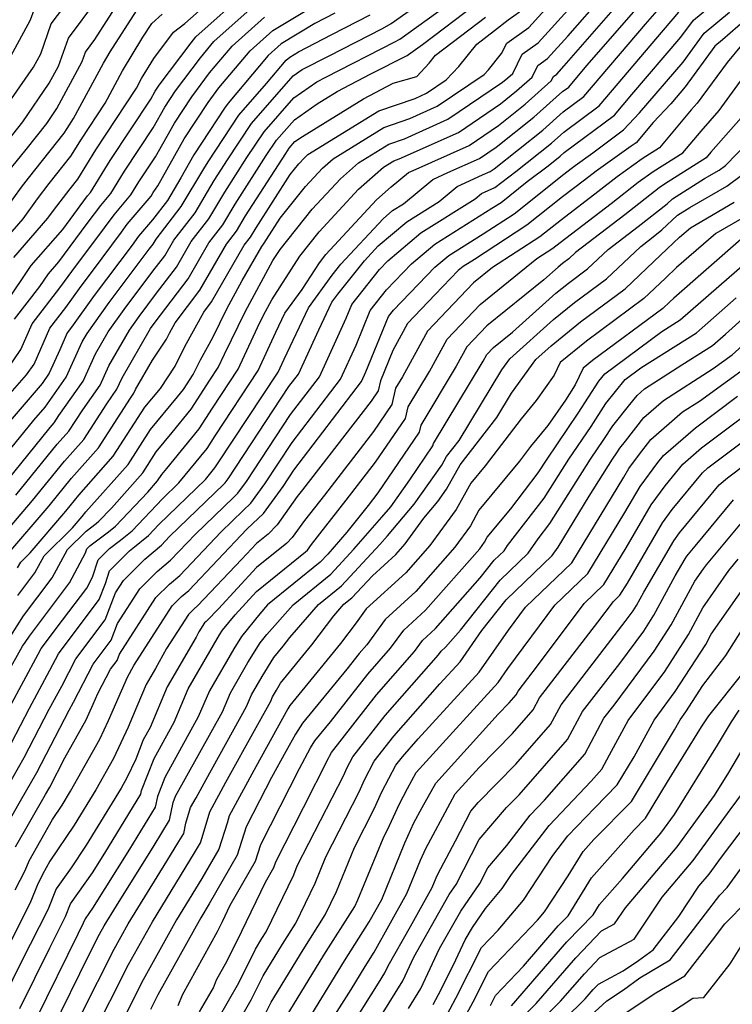
# Model space of a CAD drawing. Extents: x 1802554 to 1810756, y 2830221 to 2835222.
# Drawn here: x 1802944 to 1803056, y 2831900 to 2832054 of the extents above; entities that cross this region are included whole.
import ezdxf

# ---------------------------------------------------------------- set-up
doc = ezdxf.new("R2010")
doc.units = 0

msp = doc.modelspace()

# ---------------------------------------------------------------- linework, layer by layer
at = {"layer": 'Unknown_Line_Type', "color": 0}
for points in [[(1802943.07, 2832016.96, 2296), (1802948.41, 2832023.08, 2296), (1802949.3, 2832024.31, 2296), (1802951.87, 2832027.71, 2296), (1802953.08, 2832029.22, 2296), (1802955.91, 2832033.83, 2296), (1802962.31, 2832043.51, 2296), (1802963.1, 2832044.98, 2296), (1802965.01, 2832048.14, 2296), (1802968.07, 2832052.26, 2296), (1802969.88, 2832053.65, 2296), (1802977.92, 2832060.81, 2296)], [(1802940.79, 2831980.5, 2282), (1802948.76, 2831990.3, 2282), (1802949.37, 2831991, 2282), (1802950.11, 2831992.14, 2282), (1802953.92, 2831997.52, 2282), (1802955.87, 2832001.83, 2282), (1802957.87, 2832005.3, 2282), (1802960.37, 2832008.78, 2282), (1802964.87, 2832014.78, 2282), (1802966.73, 2832017.22, 2282), (1802968.12, 2832019.64, 2282), (1802971.47, 2832023.96, 2282), (1802974.48, 2832029.01, 2282), (1802976.57, 2832032.27, 2282), (1802980.32, 2832037.97, 2282), (1802986.84, 2832045.41, 2282), (1802988.26, 2832046.39, 2282), (1802992.47, 2832048.56, 2282), (1803000.86, 2832052.86, 2282), (1803002.21, 2832053.63, 2282), (1803011.62, 2832060.34, 2282)], [(1802941.4, 2832039.92, 2306), (1802946.12, 2832046.77, 2306), (1802947.27, 2832048.86, 2306), (1802948.94, 2832053.57, 2306), (1802953.56, 2832059.77, 2306)], [(1802943.33, 2831924.51, 2258), (1802948.02, 2831932.74, 2258), (1802948.69, 2831933.9, 2258), (1802951.06, 2831938.48, 2258), (1802954.39, 2831944.44, 2258), (1802954.84, 2831945.39, 2258), (1802955.49, 2831946.88, 2258), (1802956.24, 2831948.56, 2258), (1802958.2, 2831952.37, 2258), (1802959.25, 2831953.76, 2258), (1802959.62, 2831954.73, 2258), (1802965.33, 2831963.63, 2258), (1802967.44, 2831965.73, 2258), (1802969.06, 2831967.08, 2258), (1802975.56, 2831973.93, 2258), (1802979, 2831977.26, 2258), (1802980.19, 2831978.41, 2258), (1802982.39, 2831981.42, 2258), (1802986.7, 2831987.95, 2258), (1802994.26, 2831997.85, 2258), (1802996.71, 2832003.2, 2258), (1802998.92, 2832008.61, 2258), (1803001.47, 2832011.85, 2258), (1803005.39, 2832015.92, 2258), (1803009.07, 2832019.02, 2258), (1803018.02, 2832024.66, 2258), (1803019.45, 2832025.58, 2258), (1803023.53, 2832028.83, 2258), (1803026.84, 2832031.33, 2258), (1803028.71, 2832032.81, 2258), (1803029.35, 2832033.38, 2258), (1803037.21, 2832039.28, 2258), (1803039.93, 2832042.48, 2258), (1803047.65, 2832051.48, 2258), (1803049.59, 2832054.17, 2258), (1803056.27, 2832059.69, 2258)], [(1802941.73, 2832009.66, 2294), (1802945.77, 2832015.66, 2294), (1802950.73, 2832021.35, 2294), (1802951.88, 2832022.9, 2294), (1802954.6, 2832026.58, 2294), (1802955.08, 2832027.15, 2294), (1802958.17, 2832032.15, 2294), (1802964.53, 2832041.78, 2294), (1802965.21, 2832043, 2294), (1802965.83, 2832043.95, 2294), (1802970.85, 2832050.62, 2294), (1802971.61, 2832051.52, 2294), (1802979.71, 2832058.81, 2294)], [(1802941.77, 2831994.76, 2288), (1802945.07, 2831998.52, 2288), (1802946.24, 2832000.22, 2288), (1802948.68, 2832005.84, 2288), (1802951.2, 2832009.09, 2288), (1802953.34, 2832012.07, 2288), (1802956.89, 2832016.82, 2288), (1802959.94, 2832020.92, 2288), (1802960.85, 2832022.15, 2288), (1802964.58, 2832026.55, 2288), (1802964.93, 2832027.11, 2288), (1802965.63, 2832028.18, 2288), (1802969.75, 2832035.53, 2288), (1802973.52, 2832041.25, 2288), (1802975.22, 2832043.52, 2288), (1802980.1, 2832049.33, 2288), (1802983.67, 2832052.54, 2288), (1802992.82, 2832058.05, 2288)], [(1802941.88, 2831951.4, 2268), (1802944.41, 2831955.98, 2268), (1802944.84, 2831956.54, 2268), (1802945.5, 2831957.57, 2268), (1802951.79, 2831965.9, 2268), (1802954.32, 2831970.6, 2268), (1802954.53, 2831971.27, 2268), (1802954.97, 2831971.71, 2268), (1802957.88, 2831973.92, 2268), (1802958.99, 2831974.83, 2268), (1802964.05, 2831980.13, 2268), (1802965.61, 2831981.89, 2268), (1802966.27, 2831982.91, 2268), (1802967.06, 2831983.87, 2268), (1802972.12, 2831990.07, 2268), (1802974.2, 2831993.33, 2268), (1802978.22, 2831999.43, 2268), (1802981.25, 2832005.97, 2268), (1802982.2, 2832007.91, 2268), (1802983.49, 2832010.28, 2268), (1802987.88, 2832017.15, 2268), (1802990.92, 2832020.96, 2268), (1802997.11, 2832027.63, 2268), (1803001.02, 2832031.11, 2268), (1803002.65, 2832032.11, 2268), (1803003.48, 2832032.4, 2268), (1803012.76, 2832036.56, 2268), (1803019.35, 2832041.05, 2268), (1803021.87, 2832043.05, 2268), (1803024.3, 2832045.21, 2268), (1803025.2, 2832047.05, 2268), (1803026.74, 2832048.14, 2268), (1803029.9, 2832051.65, 2268), (1803035.59, 2832058.2, 2268)], [(1802942.08, 2832030.25, 2302), (1802944.97, 2832033.88, 2302), (1802948.23, 2832037.97, 2302), (1802949.81, 2832040.29, 2302), (1802953.76, 2832047.67, 2302), (1802954.28, 2832049.14, 2302), (1802955.77, 2832051.14, 2302), (1802959.9, 2832057.61, 2302)], [(1802942.37, 2831946.39, 2266), (1802946.88, 2831954.73, 2266), (1802947.33, 2831955.6, 2266), (1802950.7, 2831960.07, 2266), (1802954.5, 2831965.1, 2266), (1802955.42, 2831966.82, 2266), (1802956.29, 2831969.54, 2266), (1802958.08, 2831971.32, 2266), (1802959.79, 2831972.63, 2266), (1802961.59, 2831974.09, 2266), (1802966.37, 2831979.1, 2266), (1802968.94, 2831981.59, 2266), (1802973.35, 2831987, 2266), (1802974.6, 2831988.95, 2266), (1802981.35, 2831999.19, 2266), (1802984.15, 2832005.23, 2266), (1802985.55, 2832008.21, 2266), (1802988.28, 2832011.92, 2266), (1802990.96, 2832016.12, 2266), (1802991.99, 2832017.4, 2266), (1802999.94, 2832025.99, 2266), (1803002.2, 2832028, 2266), (1803004.91, 2832030.24, 2266), (1803005.68, 2832030.6, 2266), (1803014.42, 2832034.52, 2266), (1803019.03, 2832037.65, 2266), (1803023.24, 2832041, 2266), (1803027.31, 2832044.62, 2266), (1803027.64, 2832045.3, 2266), (1803028.2, 2832045.7, 2266), (1803029.36, 2832046.99, 2266), (1803038.84, 2832057.9, 2266)], [(1802942.68, 2831940.82, 2264), (1802945.5, 2831946.25, 2264), (1802948.72, 2831952.22, 2264), (1802950.04, 2831954.79, 2264), (1802956.46, 2831963.29, 2264), (1802957.41, 2831965.81, 2264), (1802958.05, 2831967.81, 2264), (1802961.19, 2831970.94, 2264), (1802961.7, 2831971.33, 2264), (1802964.18, 2831973.35, 2264), (1802965.79, 2831975.04, 2264), (1802973.13, 2831982.14, 2264), (1802974.59, 2831983.93, 2264), (1802975, 2831984.58, 2264), (1802984.48, 2831998.94, 2264), (1802985.42, 2832000.98, 2264), (1802989.24, 2832009.06, 2264), (1802992.97, 2832014.14, 2264), (1802994.34, 2832015.87, 2264), (1803000.95, 2832023.02, 2264), (1803002.45, 2832024.28, 2264), (1803004.17, 2832025.36, 2264), (1803008.73, 2832029.15, 2264), (1803011.11, 2832030.24, 2264), (1803016.08, 2832032.47, 2264), (1803018.7, 2832034.25, 2264), (1803024.6, 2832038.96, 2264), (1803029.09, 2832042.94, 2264), (1803030.05, 2832043.67, 2264), (1803032.91, 2832047.02, 2264), (1803042.1, 2832057.6, 2264)], [(1802943.68, 2831963.93, 2272), (1802946.37, 2831967.5, 2272), (1802947.81, 2831970.17, 2272), (1802952.28, 2831974.56, 2272), (1802953.8, 2831976.34, 2272), (1802954.36, 2831977.03, 2272), (1802960.97, 2831984.49, 2272), (1802964.5, 2831989.96, 2272), (1802968.73, 2831995.09, 2272), (1802969.64, 2831996.21, 2272), (1802971.16, 2831998.58, 2272), (1802972.33, 2832000.88, 2272), (1802974.24, 2832004.4, 2272), (1802976.45, 2832008.89, 2272), (1802978.87, 2832013.35, 2272), (1802981.92, 2832018.66, 2272), (1802982.32, 2832019.17, 2272), (1802982.67, 2832019.76, 2272), (1802984.81, 2832023.09, 2272), (1802988.79, 2832028.06, 2272), (1802991.44, 2832030.93, 2272), (1802993.12, 2832032.42, 2272), (1803001.07, 2832037.33, 2272), (1803005.15, 2832038.73, 2272), (1803009.44, 2832040.65, 2272), (1803016.79, 2832045.65, 2272), (1803017.45, 2832046.36, 2272), (1803019.53, 2832048.92, 2272), (1803020.33, 2832050.56, 2272), (1803023.81, 2832053.02, 2272), (1803028.42, 2832058.14, 2272)], [(1802940.17, 2831930.67, 2262), (1802944.69, 2831938.51, 2262), (1802948.62, 2831946.1, 2262), (1802950.57, 2831949.71, 2262), (1802952.76, 2831953.98, 2262), (1802957.39, 2831960.11, 2262), (1802959, 2831964.37, 2262), (1802960.24, 2831966.3, 2262), (1802963.61, 2831969.65, 2262), (1802966.2, 2831971.81, 2262), (1802967.48, 2831973.16, 2262), (1802975.97, 2831981.37, 2262), (1802976.21, 2831981.6, 2262), (1802976.65, 2831982.21, 2262), (1802986.19, 2831996.68, 2262), (1802987.68, 2831998.63, 2262), (1802990.87, 2832005.58, 2262), (1802992.92, 2832009.91, 2262), (1802993.85, 2832011.19, 2262), (1802998.03, 2832016.43, 2262), (1803000.17, 2832018.75, 2262), (1803004.66, 2832022.53, 2262), (1803009.76, 2832025.74, 2262), (1803012.56, 2832028.06, 2262), (1803016.53, 2832029.88, 2262), (1803017.74, 2832030.42, 2262), (1803018.37, 2832030.86, 2262), (1803025.97, 2832036.91, 2262), (1803029.17, 2832039.76, 2262), (1803032.44, 2832042.2, 2262), (1803042.1, 2832053.55, 2262), (1803045.36, 2832057.3, 2262)], [(1802941.27, 2831973.3, 2278), (1802946, 2831978.84, 2278), (1802951, 2831984.99, 2278), (1802954.01, 2831988.4, 2278), (1802957.62, 2831993.98, 2278), (1802959.23, 2831996.27, 2278), (1802960.06, 2831998.09, 2278), (1802964.51, 2832005.82, 2278), (1802965.06, 2832006.58, 2278), (1802966.04, 2832007.9, 2278), (1802970.39, 2832013.6, 2278), (1802973.64, 2832019.25, 2278), (1802975.81, 2832022.04, 2278), (1802977.76, 2832025.31, 2278), (1802982.64, 2832032.92, 2278), (1802984.25, 2832035.36, 2278), (1802987.04, 2832038.54, 2278), (1802990.62, 2832041.02, 2278), (1802993.76, 2832042.95, 2278), (1802999.05, 2832045.73, 2278), (1803004.7, 2832048.62, 2278), (1803004.94, 2832048.76, 2278), (1803007.15, 2832050.34, 2278), (1803015.53, 2832056.73, 2278)], [(1802941.52, 2832034.5, 2304), (1802944.46, 2832038.2, 2304), (1802948.62, 2832044.29, 2304), (1802950.05, 2832046.96, 2304), (1802951.61, 2832051.35, 2304), (1802956.08, 2832057.36, 2304)], [(1802942.6, 2831957.63, 2270), (1802944.59, 2831960.75, 2270), (1802949.08, 2831966.7, 2270), (1802951.48, 2831971.16, 2270), (1802954.39, 2831974.01, 2270), (1802955.97, 2831975.22, 2270), (1802956.4, 2831975.57, 2270), (1802958.35, 2831977.61, 2270), (1802963.29, 2831983.19, 2270), (1802965.39, 2831986.44, 2270), (1802967.9, 2831989.48, 2270), (1802970.88, 2831993.14, 2270), (1802973.8, 2831997.71, 2270), (1802975.1, 2831999.67, 2270), (1802976.07, 2832001.78, 2270), (1802979.33, 2832008.4, 2270), (1802983.69, 2832016.46, 2270), (1802984.79, 2832018.18, 2270), (1802989.85, 2832024.51, 2270), (1802994.27, 2832029.28, 2270), (1802997.07, 2832031.77, 2270), (1803001.86, 2832034.72, 2270), (1803004.32, 2832035.56, 2270), (1803011.1, 2832038.61, 2270), (1803019.68, 2832044.44, 2270), (1803020.5, 2832045.1, 2270), (1803021.3, 2832045.8, 2270), (1803022.77, 2832048.8, 2270), (1803025.28, 2832050.58, 2270), (1803030.43, 2832056.32, 2270)], [(1802943.17, 2832007.25, 2292), (1802947.12, 2832012.37, 2292), (1802948.47, 2832014.37, 2292), (1802950.12, 2832016.26, 2292), (1802954.57, 2832022.24, 2292), (1802956.68, 2832025.1, 2292), (1802958.25, 2832026.95, 2292), (1802960.42, 2832030.47, 2292), (1802964.9, 2832037.25, 2292), (1802966.72, 2832040.51, 2292), (1802968.39, 2832043.05, 2292), (1802972.3, 2832048.25, 2292), (1802974.44, 2832050.79, 2292), (1802981.03, 2832056.72, 2292)], [(1802943.39, 2831979.67, 2280), (1802949.88, 2831987.65, 2280), (1802951.69, 2831989.7, 2280), (1802953.86, 2831993.06, 2280), (1802956.58, 2831996.89, 2280), (1802957.97, 2831999.96, 2280), (1802961.19, 2832005.56, 2280), (1802962.71, 2832007.68, 2280), (1802965.45, 2832011.34, 2280), (1802968.56, 2832015.41, 2280), (1802970.88, 2832019.44, 2280), (1802973.64, 2832023, 2280), (1802976.12, 2832027.16, 2280), (1802979.6, 2832032.6, 2280), (1802982.29, 2832036.66, 2280), (1802986.94, 2832041.98, 2280), (1802990.57, 2832044.48, 2280), (1802991.99, 2832045.22, 2280), (1803002.78, 2832050.74, 2280), (1803003.57, 2832051.19, 2280), (1803010.86, 2832056.39, 2280)], [(1802938.95, 2831982.52, 2284), (1802946.22, 2831991.45, 2284), (1802947.95, 2831993.47, 2284), (1802951.26, 2831998.15, 2284), (1802953.78, 2832003.69, 2284), (1802954.55, 2832005.04, 2284), (1802958.02, 2832009.88, 2284), (1802964.28, 2832018.23, 2284), (1802964.9, 2832019.03, 2284), (1802965.36, 2832019.83, 2284), (1802969.3, 2832024.92, 2284), (1802972.84, 2832030.86, 2284), (1802973.53, 2832031.94, 2284), (1802978.36, 2832039.27, 2284), (1802982.69, 2832044.21, 2284), (1802985.76, 2832047.87, 2284), (1802986.31, 2832048.36, 2284), (1802987.7, 2832049.2, 2284), (1802992.94, 2832051.91, 2284), (1802998.94, 2832054.99, 2284)], [(1803058.97, 2832055.25, 2254), (1803054.18, 2832051.07, 2254), (1803052.96, 2832050.06, 2254), (1803048.33, 2832043.68, 2254), (1803046.04, 2832041.01, 2254), (1803043.29, 2832038.08, 2254), (1803040.63, 2832034.9, 2254), (1803039.86, 2832034.41, 2254), (1803034.34, 2832030.48, 2254), (1803032.54, 2832029.06, 2254), (1803029.09, 2832026.43, 2254), (1803023.51, 2832021.98, 2254), (1803015.27, 2832016.64, 2254), (1803013.48, 2832015.52, 2254), (1803012.74, 2832014.9, 2254), (1803009.1, 2832011.11, 2254), (1803004.78, 2832006.57, 2254), (1803002.49, 2832002.37, 2254), (1803000.53, 2831997.58, 2254), (1803000.16, 2831996.02, 2254), (1802999.08, 2831994.43, 2254), (1802988.32, 2831980.48, 2254), (1802987.5, 2831979.44, 2254), (1802984.35, 2831975.03, 2254), (1802982.93, 2831973.56, 2254), (1802981.08, 2831972.07, 2254), (1802978.76, 2831969.56, 2254), (1802971.93, 2831962.35, 2254), (1802971.27, 2831961.81, 2254), (1802970.42, 2831960.96, 2254), (1802966.98, 2831955.6, 2254), (1802965.27, 2831952.46, 2254), (1802963.82, 2831949.95, 2254), (1802962.37, 2831946.53, 2254), (1802960.98, 2831943.31, 2254), (1802958.67, 2831938.37, 2254), (1802955.94, 2831933.48, 2254), (1802952.52, 2831927.91, 2254), (1802948.73, 2831922.26, 2254), (1802947.54, 2831920.18, 2254), (1802947.35, 2831919.69, 2254), (1802946.84, 2831918.71, 2254), (1802945.63, 2831915.72, 2254), (1802939.87, 2831904.4, 2254)], [(1802940.37, 2832018.25, 2298), (1802944.52, 2832023.01, 2298), (1802946.77, 2832026.13, 2298), (1802948.6, 2832028.55, 2298), (1802952.01, 2832032.83, 2298), (1802953.66, 2832035.5, 2298), (1802957.38, 2832041.13, 2298), (1802960.1, 2832046.2, 2298), (1802963.29, 2832051.46, 2298), (1802964.67, 2832053.62, 2298), (1802966.34, 2832055.07, 2298)], [(1802940.61, 2831997.33, 2290), (1802944.18, 2832002.53, 2290), (1802945.92, 2832006.54, 2290), (1802950.28, 2832012.18, 2290), (1802950.99, 2832013.17, 2290), (1802952.18, 2832014.75, 2290), (1802957.26, 2832021.58, 2290), (1802958.77, 2832023.63, 2290), (1802961.42, 2832026.75, 2290), (1802962.67, 2832028.79, 2290), (1802965.26, 2832032.71, 2290), (1802968.24, 2832038.02, 2290), (1802970.96, 2832042.15, 2290), (1802973.76, 2832045.88, 2290), (1802977.27, 2832050.06, 2290), (1802982.35, 2832054.63, 2290)], [(1802940.63, 2832022.94, 2300), (1802944.24, 2832027.94, 2300), (1802945.34, 2832029.4, 2300), (1802950.95, 2832036.44, 2300), (1802951.41, 2832037.18, 2300), (1802952.44, 2832038.75, 2300), (1802957.11, 2832047.42, 2300), (1802958.17, 2832049.17, 2300), (1802962.28, 2832055.62, 2300)], [(1802941.23, 2831926.67, 2260), (1802944.1, 2831931.71, 2260), (1802946.69, 2831936.2, 2260), (1802951.74, 2831945.96, 2260), (1802952.41, 2831947.2, 2260), (1802955.48, 2831953.17, 2260), (1802958.32, 2831956.94, 2260), (1802959.31, 2831959.55, 2260), (1802962.79, 2831964.97, 2260), (1802965.53, 2831967.69, 2260), (1802967.63, 2831969.45, 2260), (1802971.52, 2831973.54, 2260), (1802977.48, 2831979.31, 2260), (1802978.2, 2831980, 2260), (1802979.52, 2831981.82, 2260), (1802986.44, 2831992.32, 2260), (1802990.97, 2831998.24, 2260), (1802995.17, 2832007.4, 2260), (1802996.05, 2832009.57, 2260), (1803000.37, 2832015.04, 2260), (1803001.71, 2832016.43, 2260), (1803006.86, 2832020.78, 2260), (1803015.36, 2832026.12, 2260), (1803016.38, 2832026.97, 2260), (1803018.45, 2832027.92, 2260), (1803021.74, 2832030.4, 2260), (1803027.34, 2832034.86, 2260), (1803029.26, 2832036.57, 2260), (1803034.82, 2832040.74, 2260), (1803044.91, 2832052.59, 2260), (1803047.3, 2832055.38, 2260)], [(1802941.92, 2832047.27, 2308), (1802945.7, 2832054.18, 2308), (1802946.27, 2832055.79, 2308)], [(1802941.97, 2831970.24, 2276), (1802948.6, 2831978.01, 2276), (1802952.12, 2831982.34, 2276), (1802956.33, 2831987.09, 2276), (1802961.37, 2831994.9, 2276), (1802961.89, 2831995.64, 2276), (1802962.16, 2831996.23, 2276), (1802964.82, 2832000.86, 2276), (1802966.97, 2832004.12, 2276), (1802967.44, 2832005.05, 2276), (1802968.34, 2832006.71, 2276), (1802972.22, 2832011.79, 2276), (1802976.4, 2832019.05, 2276), (1802977.98, 2832021.09, 2276), (1802979.39, 2832023.46, 2276), (1802985.68, 2832033.25, 2276), (1802986.21, 2832034.06, 2276), (1802987.13, 2832035.11, 2276), (1802988.32, 2832035.93, 2276), (1802997.86, 2832041.82, 2276), (1803002.52, 2832044.27, 2276), (1803006.24, 2832045.34, 2276), (1803008.15, 2832047.4, 2276), (1803009.18, 2832048.67, 2276), (1803016.99, 2832054.62, 2276)], [(1802993.41, 2832055.26, 2286), (1802990.26, 2832053.63, 2286), (1802984.99, 2832050.45, 2286), (1802982.93, 2832048.6, 2286), (1802976.67, 2832041.15, 2286), (1802976.08, 2832040.35, 2286), (1802971.27, 2832033.04, 2286), (1802969.23, 2832029.41, 2286), (1802967.13, 2832025.88, 2286), (1802964.79, 2832022.86, 2286), (1802962.94, 2832020.67, 2286), (1802962.63, 2832020.26, 2286), (1802961.61, 2832018.89, 2286), (1802955.68, 2832010.98, 2286), (1802952.12, 2832006.01, 2286), (1802951.44, 2832005.13, 2286), (1802950.28, 2832002.46, 2286), (1802948.61, 2831998.78, 2286), (1802947.48, 2831997.19, 2286), (1802942.19, 2831990.98, 2286)], [(1802943.26, 2831917.77, 2256), (1802944.85, 2831920.82, 2256), (1802945.44, 2831922.34, 2256), (1802949.12, 2831928.81, 2256), (1802950.62, 2831931.05, 2256), (1802951.97, 2831933.25, 2256), (1802956.53, 2831941.4, 2256), (1802957.91, 2831944.35, 2256), (1802959.92, 2831948.99, 2256), (1802960.87, 2831951.11, 2256), (1802961.89, 2831952.97, 2256), (1802967.88, 2831962.3, 2256), (1802969.36, 2831963.77, 2256), (1802970.5, 2831964.72, 2256), (1802979.6, 2831974.31, 2256), (1802980.52, 2831975.2, 2256), (1802982.18, 2831976.81, 2256), (1802985.26, 2831981.03, 2256), (1802986.95, 2831983.59, 2256), (1802997.55, 2831997.47, 2256), (1802998.25, 2831998.99, 2256), (1803001.78, 2832007.66, 2256), (1803002.57, 2832008.66, 2256), (1803009.07, 2832015.41, 2256), (1803011.27, 2832017.27, 2256), (1803016.65, 2832020.65, 2256), (1803021.48, 2832023.78, 2256), (1803029.29, 2832030, 2256), (1803030.44, 2832030.88, 2256), (1803031.04, 2832031.35, 2256), (1803033.84, 2832033.34, 2256), (1803038.64, 2832036.93, 2256), (1803041.16, 2832039.62, 2256), (1803047.99, 2832047.58, 2256), (1803051.28, 2832052.11, 2256), (1803055.23, 2832055.38, 2256)], [(1802943.66, 2831968.29, 2274), (1802944.14, 2831969.18, 2274), (1802945.62, 2831970.63, 2274), (1802951.2, 2831977.17, 2274), (1802953.24, 2831979.68, 2274), (1802958.65, 2831985.79, 2274), (1802963.62, 2831993.49, 2274), (1802966.03, 2831996.41, 2274), (1802968.34, 2831999.91, 2274), (1802969.89, 2832002.97, 2274), (1802972.83, 2832008.38, 2274), (1802974.05, 2832009.98, 2274), (1802979.16, 2832018.86, 2274), (1802980.15, 2832020.13, 2274), (1802981.03, 2832021.61, 2274), (1802986.38, 2832029.95, 2274), (1802987.72, 2832031.62, 2274), (1802988.61, 2832032.58, 2274), (1802989.17, 2832033.08, 2274), (1803000.29, 2832039.94, 2274), (1803005.99, 2832041.89, 2274), (1803007.78, 2832042.7, 2274), (1803010.86, 2832044.79, 2274), (1803012.8, 2832046.88, 2274), (1803015.64, 2832050.37, 2274), (1803018.44, 2832052.51, 2274), (1803020.54, 2832054.18, 2274), (1803022.35, 2832055.46, 2274)], [(1803057.13, 2832050.25, 2252), (1803054.88, 2832047.51, 2252), (1803050.2, 2832041.14, 2252), (1803049.26, 2832040.07, 2252), (1803044.29, 2832034.12, 2252), (1803041.59, 2832032.41, 2252), (1803037.64, 2832029.6, 2252), (1803034.63, 2832027.24, 2252), (1803028.9, 2832022.85, 2252), (1803025.54, 2832020.18, 2252), (1803018.08, 2832015.35, 2252), (1803015.1, 2832012.95, 2252), (1803007.89, 2832005.36, 2252), (1803004, 2831998.22, 2252), (1803002.91, 2831996.42, 2252), (1803002.31, 2831993.86, 2252), (1802999.43, 2831989.63, 2252), (1802991.75, 2831979.67, 2252), (1802988.61, 2831975.69, 2252), (1802986.71, 2831973.04, 2252), (1802985.86, 2831972.16, 2252), (1802981.11, 2831968.32, 2252), (1802975.13, 2831961.86, 2252), (1802973.36, 2831959.99, 2252), (1802973.19, 2831959.85, 2252), (1802972.97, 2831959.63, 2252), (1802972.08, 2831958.24, 2252), (1802971.63, 2831957.42, 2252), (1802967.12, 2831949.63, 2252), (1802964.41, 2831943.22, 2252), (1802963.35, 2831941.31, 2252), (1802962.18, 2831938.27, 2252), (1802960.8, 2831935.33, 2252), (1802959.9, 2831933.72, 2252), (1802954.42, 2831924.78, 2252), (1802952.05, 2831921.25, 2252), (1802949.72, 2831917.91, 2252), (1802948.4, 2831914.66, 2252), (1802944.28, 2831906.55, 2252), (1802941.46, 2831900.8, 2252)], [(1802944.02, 2831899.18, 2250), (1802948.68, 2831908.69, 2250), (1802951.17, 2831913.59, 2250), (1802951.97, 2831915.56, 2250), (1802955.37, 2831920.43, 2250), (1802957.32, 2831923.54, 2250), (1802962.99, 2831932.79, 2250), (1802963.1, 2831933.35, 2250), (1802965.04, 2831938.36, 2250), (1802968.2, 2831944.05, 2250), (1802970.41, 2831949.31, 2250), (1802975.31, 2831957.75, 2250), (1802975.78, 2831958.51, 2250), (1802977.74, 2831960.9, 2250), (1802981.13, 2831964.57, 2250), (1802988.79, 2831970.76, 2250), (1802989.08, 2831971.05, 2250), (1802989.71, 2831971.94, 2250), (1802995.17, 2831978.86, 2250), (1802999.78, 2831984.84, 2250), (1803004.46, 2831991.71, 2250), (1803004.89, 2831993.53, 2250), (1803008.21, 2831999.05, 2250), (1803010.99, 2832004.15, 2250), (1803016.15, 2832009.58, 2250), (1803025.07, 2832016.76, 2250), (1803027.57, 2832018.38, 2250), (1803028.7, 2832019.28, 2250), (1803036.73, 2832025.42, 2250), (1803040.94, 2832028.73, 2250), (1803043.31, 2832030.42, 2250), (1803047.96, 2832033.35, 2250), (1803050.8, 2832036.75, 2250), (1803053.64, 2832040, 2250), (1803056.99, 2832044.56, 2250)], [(1803057.07, 2832038.85, 2248), (1803052.34, 2832033.44, 2248), (1803051.62, 2832032.57, 2248), (1803045.04, 2832028.42, 2248), (1803044.24, 2832027.85, 2248), (1803038.83, 2832023.61, 2248), (1803031.13, 2832017.71, 2248), (1803030.06, 2832016.7, 2248), (1803029.07, 2832015.97, 2248), (1803028.41, 2832015.43, 2248), (1803026.17, 2832013.42, 2248), (1803017.2, 2832006.2, 2248), (1803014.1, 2832002.94, 2248), (1803012.43, 2831999.88, 2248), (1803006.86, 2831990.65, 2248), (1803006.61, 2831989.56, 2248), (1803000.13, 2831980.04, 2248), (1802998.59, 2831978.05, 2248), (1802995.28, 2831973.85, 2248), (1802992.3, 2831970.43, 2248), (1802991.09, 2831969.14, 2248), (1802982.85, 2831962.45, 2248), (1802981.62, 2831961.04, 2248), (1802978.73, 2831957.5, 2248), (1802977.54, 2831955.59, 2248), (1802973.71, 2831948.99, 2248), (1802971.98, 2831944.88, 2248), (1802966.73, 2831935.41, 2248), (1802965.57, 2831932.41, 2248), (1802965.24, 2831930.74, 2248), (1802961.19, 2831924.14, 2248), (1802955.39, 2831914.88, 2248), (1802954.22, 2831913.21, 2248), (1802953.95, 2831912.53, 2248), (1802953.09, 2831910.84, 2248), (1802946.58, 2831897.56, 2248)], [(1802949.14, 2831895.94, 2246), (1802954.83, 2831907.55, 2246), (1802956.49, 2831910.84, 2246), (1802957.2, 2831912.12, 2246), (1802959.14, 2831915.29, 2246), (1802965.07, 2831924.74, 2246), (1802967.49, 2831928.68, 2246), (1802968.03, 2831931.47, 2246), (1802968.41, 2831932.46, 2246), (1802975.76, 2831945.71, 2246), (1802977.01, 2831948.67, 2246), (1802979.76, 2831953.42, 2246), (1802981.69, 2831956.5, 2246), (1802982.75, 2831957.8, 2246), (1802986.84, 2831962.49, 2246), (1802992.75, 2831967.29, 2246), (1802996.37, 2831971.18, 2246), (1803000.74, 2831976.19, 2246), (1803002.14, 2831977.84, 2246), (1803005.12, 2831982.07, 2246), (1803008.76, 2831987.4, 2246), (1803008.84, 2831987.76, 2246), (1803016.65, 2832000.7, 2246), (1803017.21, 2832001.73, 2246), (1803018.25, 2832002.82, 2246), (1803021.26, 2832005.25, 2246), (1803028.04, 2832011.32, 2246), (1803030.01, 2832012.93, 2246), (1803033, 2832015.15, 2246), (1803036.23, 2832018.19, 2246), (1803040.93, 2832021.79, 2246), (1803045.5, 2832025.37, 2246), (1803046.31, 2832026.13, 2246), (1803051.34, 2832029.31, 2246), (1803053.64, 2832030.64, 2246), (1803054.62, 2832031.37, 2246), (1803058.12, 2832034.98, 2246)], [(1802953.62, 2831898.24, 2244), (1802958.77, 2831908.45, 2244), (1802960.99, 2831912.44, 2244), (1802967.03, 2831922.28, 2244), (1802968.95, 2831925.35, 2244), (1802969.73, 2831926.63, 2244), (1802970.05, 2831928.25, 2244), (1802970.78, 2831930.67, 2244), (1802971.62, 2831932.22, 2244), (1802973.2, 2831935.1, 2244), (1802979.55, 2831946.54, 2244), (1802980.31, 2831948.35, 2244), (1802981.99, 2831951.25, 2244), (1802983.84, 2831954.22, 2244), (1802985.28, 2831956, 2244), (1802986.31, 2831957.35, 2244), (1802990.83, 2831962.53, 2244), (1802994.41, 2831965.44, 2244), (1803000.44, 2831971.93, 2244), (1803001.62, 2831973.28, 2244), (1803005.83, 2831978.25, 2244), (1803010.16, 2831984.39, 2244), (1803010.89, 2831985.71, 2244), (1803012.85, 2831988.23, 2244), (1803019.54, 2831999.31, 2244), (1803020.8, 2832001.06, 2244), (1803027.66, 2832007.2, 2244), (1803030.94, 2832009.9, 2244), (1803035.95, 2832013.59, 2244), (1803041.34, 2832018.68, 2244), (1803043.03, 2832019.97, 2244), (1803044.67, 2832021.26, 2244), (1803047.12, 2832023.55, 2244), (1803049.05, 2832024.77, 2244), (1803054.82, 2832028.12, 2244), (1803057.29, 2832029.94, 2244)], [(1802955.26, 2831894.58, 2242), (1802961.06, 2831906.06, 2242), (1802964.78, 2831912.76, 2242), (1802971.4, 2831923.56, 2242), (1802972.31, 2831925.14, 2242), (1802972.75, 2831926.53, 2242), (1802973.81, 2831930.03, 2242), (1802976.32, 2831934.65, 2242), (1802981.03, 2831943.22, 2242), (1802983.33, 2831947.38, 2242), (1802983.61, 2831948.03, 2242), (1802984.22, 2831949.09, 2242), (1802984.89, 2831950.16, 2242), (1802989.77, 2831956.19, 2242), (1802993.23, 2831960.75, 2242), (1802994.82, 2831962.57, 2242), (1802996.07, 2831963.59, 2242), (1802999.27, 2831967.03, 2242), (1803002.93, 2831970.38, 2242), (1803004.4, 2831972.05, 2242), (1803007.32, 2831976.06, 2242), (1803009.51, 2831978.66, 2242), (1803010.87, 2831980.58, 2242), (1803013.01, 2831984.44, 2242), (1803018.78, 2831991.86, 2242), (1803021.07, 2831995.65, 2242), (1803024.88, 2832000.93, 2242), (1803027.28, 2832003.08, 2242), (1803031.88, 2832006.86, 2242), (1803038.89, 2832012.04, 2242), (1803044.51, 2832017.34, 2242), (1803047.44, 2832020.13, 2242), (1803049.13, 2832021.61, 2242), (1803056, 2832025.6, 2242)], [(1803057.18, 2832023.07, 2240), (1803053.1, 2832020.71, 2240), (1803046.97, 2832015.35, 2240), (1803045.21, 2832013.67, 2240), (1803041.84, 2832010.49, 2240), (1803032.82, 2832003.83, 2240), (1803028.72, 2832000.46, 2240), (1803027.79, 2831998.47, 2240), (1803024.94, 2831994.51, 2240), (1803022.58, 2831991.65, 2240), (1803016.93, 2831984.27, 2240), (1803014.68, 2831981.56, 2240), (1803012.4, 2831977.44, 2240), (1803008.3, 2831971.79, 2240), (1803004.5, 2831967.47, 2240), (1802998.32, 2831961.83, 2240), (1802996.74, 2831959.66, 2240), (1802994.26, 2831956.38, 2240), (1802990.58, 2831951.84, 2240), (1802986.33, 2831946.66, 2240), (1802986, 2831946.15, 2240), (1802981.02, 2831937.07, 2240), (1802976.84, 2831929.38, 2240), (1802976.49, 2831928.25, 2240), (1802975.19, 2831924.17, 2240), (1802972.54, 2831919.56, 2240), (1802968.57, 2831913.08, 2240), (1802963.35, 2831903.68, 2240), (1802959.87, 2831896.79, 2240)], [(1803057.07, 2832019.8, 2238), (1803046.51, 2832010.57, 2238), (1803045.92, 2832010, 2238), (1803044.78, 2832008.93, 2238), (1803033.76, 2832000.79, 2238), (1803032.29, 2831999.58, 2238), (1803031.08, 2831996.99, 2238), (1803029.54, 2831994.58, 2238), (1803026.79, 2831990.57, 2238), (1803024.08, 2831987.28, 2238), (1803022.34, 2831985.01, 2238), (1803015.98, 2831977.32, 2238), (1803014.63, 2831974.88, 2238), (1803012.19, 2831971.53, 2238), (1803006.06, 2831964.56, 2238), (1803001.25, 2831960.17, 2238), (1802998.38, 2831956.21, 2238), (1802997.18, 2831954.85, 2238), (1802995.24, 2831952.36, 2238), (1802988.29, 2831943.89, 2238), (1802987.2, 2831942.2, 2238), (1802985.71, 2831939.49, 2238), (1802983.47, 2831935.37, 2238), (1802981.56, 2831931.72, 2238), (1802979.49, 2831927.65, 2238), (1802978.06, 2831923.21, 2238), (1802973.68, 2831915.56, 2238), (1802972.36, 2831913.4, 2238), (1802965.64, 2831901.29, 2238), (1802964.49, 2831899.01, 2238)], [(1802968.82, 2831899.63, 2236), (1802969.48, 2831901.29, 2236), (1802975.01, 2831911.26, 2236), (1802975.77, 2831912.81, 2236), (1802977, 2831915.37, 2236), (1802980.94, 2831922.25, 2236), (1802981.8, 2831924.91, 2236), (1802987.86, 2831936.8, 2236), (1802989.55, 2831940.05, 2236), (1802990.24, 2831941.12, 2236), (1802992.71, 2831944.13, 2236), (1802998.54, 2831951.61, 2236), (1803002.13, 2831955.68, 2236), (1803004.19, 2831958.51, 2236), (1803007.62, 2831961.65, 2236), (1803016.09, 2831971.27, 2236), (1803016.85, 2831972.32, 2236), (1803017.27, 2831973.08, 2236), (1803020.96, 2831977.54, 2236), (1803025.26, 2831983.15, 2236), (1803026.65, 2831985.33, 2236), (1803031.55, 2831992.51, 2236), (1803034.77, 2831997.55, 2236), (1803035.7, 2831998.7, 2236), (1803044.63, 2832005.32, 2236), (1803047.52, 2832007.15, 2236), (1803058, 2832016.31, 2236)], [(1802975.07, 2831897.57, 2232), (1802978.31, 2831903.17, 2232), (1802980.93, 2831908.47, 2232), (1802981.94, 2831910.12, 2232), (1802982.63, 2831911.21, 2232), (1802986.94, 2831920.14, 2232), (1802987.5, 2831921.52, 2232), (1802994.79, 2831935.77, 2232), (1802995.29, 2831936.88, 2232), (1802996.2, 2831938.63, 2232), (1803001.26, 2831945.12, 2232), (1803009.64, 2831954.63, 2232), (1803010.06, 2831955.2, 2232), (1803010.75, 2831955.83, 2232), (1803013.1, 2831958.5, 2232), (1803019.31, 2831966.35, 2232), (1803023.7, 2831970.59, 2232), (1803025.27, 2831972.84, 2232), (1803027.11, 2831975.24, 2232), (1803033.49, 2831985.31, 2232), (1803035.58, 2831988.37, 2232), (1803036.95, 2831990.52, 2232), (1803039.64, 2831993.87, 2232), (1803040.76, 2831995.3, 2232), (1803041.95, 2831996.34, 2232), (1803047.79, 2832000.08, 2232), (1803052.59, 2832003.11, 2232), (1803054.65, 2832004.91, 2232), (1803061.5, 2832011.1, 2232)], [(1802972.17, 2831898.62, 2234), (1802974.37, 2831902.42, 2234), (1802974.85, 2831903.64, 2234), (1802976.53, 2831906.66, 2234), (1802978.8, 2831911.3, 2234), (1802982.51, 2831918.99, 2234), (1802983.82, 2831921.28, 2234), (1802984.11, 2831922.17, 2234), (1802988.45, 2831930.69, 2234), (1802992.4, 2831938.41, 2234), (1802992.55, 2831938.76, 2234), (1802992.84, 2831939.3, 2234), (1802999.9, 2831948.36, 2234), (1803005.89, 2831955.15, 2234), (1803007.12, 2831956.85, 2234), (1803009.19, 2831958.74, 2234), (1803016.18, 2831966.69, 2234), (1803018.37, 2831969.46, 2234), (1803019.92, 2831970.95, 2234), (1803020.47, 2831971.75, 2234), (1803026.19, 2831979.19, 2234), (1803030.07, 2831985.32, 2234), (1803033.56, 2831990.44, 2234), (1803035.86, 2831994.03, 2234), (1803038.89, 2831997.8, 2234), (1803041.33, 2831999.61, 2234), (1803050.06, 2832005.13, 2234), (1803056.32, 2832010.61, 2234)], [(1802977.97, 2831896.52, 2230), (1802980.29, 2831900.52, 2230), (1802982.16, 2831904.31, 2230), (1802985.19, 2831909.25, 2230), (1802987.26, 2831912.54, 2230), (1802990.3, 2831918.83, 2230), (1802991.98, 2831922.96, 2230), (1802997.18, 2831933.12, 2230), (1802998.03, 2831935.01, 2230), (1802999.57, 2831937.96, 2230), (1803002.62, 2831941.88, 2230), (1803009.86, 2831950.08, 2230), (1803013.01, 2831953.55, 2230), (1803016.44, 2831958.43, 2230), (1803020.25, 2831963.24, 2230), (1803027.47, 2831970.22, 2230), (1803028.38, 2831971.52, 2230), (1803033.26, 2831979.53, 2230), (1803036.9, 2831985.3, 2230), (1803037.59, 2831986.3, 2230), (1803038.05, 2831987.01, 2230), (1803038.93, 2831988.11, 2230), (1803041.83, 2831991.84, 2230), (1803044.93, 2831994.53, 2230), (1803052.72, 2831999.51, 2230), (1803055.69, 2832001.67, 2230), (1803062.52, 2832007.84, 2230)], [(1802982.26, 2831897.88, 2228), (1802983.39, 2831900.15, 2228), (1802988.43, 2831908.38, 2228), (1802991.89, 2831913.86, 2228), (1802993.65, 2831917.52, 2228), (1802996.46, 2831924.4, 2228), (1802999.57, 2831930.48, 2228), (1803000.76, 2831933.13, 2228), (1803002.94, 2831937.3, 2228), (1803003.98, 2831938.64, 2228), (1803006.46, 2831941.44, 2228), (1803015.99, 2831951.93, 2228), (1803020.6, 2831958.48, 2228), (1803023.29, 2831962.09, 2228), (1803030.52, 2831969.07, 2228), (1803038.68, 2831982.47, 2228), (1803039.48, 2831983.84, 2228), (1803040.98, 2831985.91, 2228), (1803042.9, 2831988.37, 2228), (1803047.9, 2831992.71, 2228), (1803050.53, 2831994.4, 2228), (1803059.34, 2832000.78, 2228)], [(1802988.8, 2831896.66, 2224), (1802994.92, 2831906.64, 2224), (1802998.79, 2831912.78, 2224), (1803000.73, 2831916.27, 2224), (1803004.38, 2831925.14, 2224), (1803005.79, 2831928.28, 2224), (1803007.07, 2831930.68, 2224), (1803009.22, 2831934.48, 2224), (1803019, 2831945.34, 2224), (1803020.72, 2831947.1, 2224), (1803021.8, 2831948.33, 2224), (1803022.13, 2831948.95, 2224), (1803025.16, 2831952.88, 2224), (1803032.47, 2831962.69, 2224), (1803035.56, 2831965.67, 2224), (1803039.05, 2831971.4, 2224), (1803043, 2831978.17, 2224), (1803045.15, 2831981.12, 2224), (1803047.96, 2831984.55, 2224), (1803050.89, 2831987.09, 2224), (1803062.3, 2831995.64, 2224)], [(1802984.62, 2831895.99, 2226), (1802991.67, 2831907.51, 2226), (1802996.52, 2831915.18, 2226), (1802997.01, 2831916.21, 2226), (1803000.94, 2831925.84, 2226), (1803001.96, 2831927.84, 2226), (1803003.5, 2831931.26, 2226), (1803004.76, 2831933.68, 2226), (1803006.16, 2831936.15, 2226), (1803012.38, 2831943.06, 2226), (1803018.97, 2831950.3, 2226), (1803020.51, 2831952.5, 2226), (1803027.88, 2831962.39, 2226), (1803033.04, 2831967.37, 2226), (1803038.86, 2831976.94, 2226), (1803041.24, 2831981.01, 2226), (1803044, 2831984.8, 2226), (1803044.91, 2831985.91, 2226), (1803049.9, 2831990.24, 2226), (1803056.53, 2831995.21, 2226)], [(1802991.3, 2831894.82, 2222), (1802995.94, 2831902.15, 2222), (1802998.16, 2831905.77, 2222), (1802999.57, 2831908, 2222), (1803004.69, 2831917.21, 2222), (1803006.82, 2831922.41, 2222), (1803007.65, 2831924.24, 2222), (1803011.45, 2831931.36, 2222), (1803012.27, 2831932.81, 2222), (1803016.02, 2831936.97, 2222), (1803021.24, 2831942.29, 2222), (1803024.49, 2831946.01, 2222), (1803025.49, 2831947.88, 2222), (1803034.64, 2831959.73, 2222), (1803037.06, 2831962.98, 2222), (1803038.08, 2831963.97, 2222), (1803039.24, 2831965.87, 2222), (1803044.76, 2831975.34, 2222), (1803046.29, 2831977.44, 2222), (1803051.01, 2831983.19, 2222), (1803051.87, 2831983.94, 2222), (1803055.22, 2831986.45, 2222), (1803066.53, 2831994.99, 2222)], [(1802995.35, 2831895.43, 2220), (1803000.22, 2831903.13, 2220), (1803001.23, 2831904.75, 2220), (1803001.74, 2831905.87, 2220), (1803005.24, 2831912.02, 2220), (1803008.64, 2831918.14, 2220), (1803009.27, 2831919.67, 2220), (1803009.51, 2831920.21, 2220), (1803012.31, 2831925.45, 2220), (1803014.68, 2831930.09, 2220), (1803015.86, 2831931.48, 2220), (1803021.75, 2831937.48, 2220), (1803027.19, 2831943.68, 2220), (1803028.85, 2831946.81, 2220), (1803038.9, 2831959.83, 2220), (1803040.16, 2831961.53, 2220), (1803040.7, 2831962.36, 2220), (1803041.81, 2831964.43, 2220), (1803046.52, 2831972.5, 2220), (1803047.44, 2831973.76, 2220), (1803051.4, 2831978.59, 2220), (1803053.61, 2831981.26, 2220), (1803054.94, 2831982.39, 2220), (1803067.5, 2831991.87, 2220)], [(1803000.72, 2831898.14, 2218), (1803004.05, 2831903.53, 2218), (1803005.78, 2831907.23, 2218), (1803011.33, 2831917.03, 2218), (1803012.43, 2831918.61, 2218), (1803016.03, 2831925.66, 2218), (1803020.32, 2831930.7, 2218), (1803022.26, 2831932.67, 2218), (1803029.88, 2831941.36, 2218), (1803032.21, 2831945.74, 2218), (1803038.04, 2831953.29, 2218), (1803041.81, 2831958.36, 2218), (1803043.41, 2831960.84, 2218), (1803046.72, 2831966.99, 2218), (1803048.28, 2831969.66, 2218), (1803048.58, 2831970.08, 2218), (1803049.89, 2831971.68, 2218), (1803055.89, 2831978.92, 2218)], [(1803004.93, 2831899.15, 2216), (1803006.88, 2831902.3, 2216), (1803009.81, 2831908.59, 2216), (1803013.14, 2831914.45, 2216), (1803016.11, 2831918.75, 2216), (1803017.37, 2831921.22, 2216), (1803020.37, 2831924.73, 2216), (1803024.02, 2831929.48, 2216), (1803026.25, 2831931.83, 2216), (1803032.57, 2831939.04, 2216), (1803035.57, 2831944.67, 2216), (1803037.18, 2831946.75, 2216), (1803043.46, 2831955.2, 2216), (1803046.11, 2831959.31, 2216), (1803049.8, 2831966.16, 2216), (1803051.17, 2831968.12, 2216), (1803051.66, 2831968.72, 2216), (1803058.16, 2831976.59, 2216)], [(1803008.81, 2831899.8, 2214), (1803009.66, 2831901.38, 2214), (1803012, 2831905.99, 2214), (1803013.84, 2831909.95, 2214), (1803014.94, 2831911.88, 2214), (1803017, 2831914.85, 2214), (1803019.63, 2831917.99, 2214), (1803021.08, 2831920.19, 2214), (1803026.97, 2831927.86, 2214), (1803033.59, 2831934.81, 2214), (1803035.26, 2831936.72, 2214), (1803036.46, 2831938.96, 2214), (1803039.37, 2831944.31, 2214), (1803045.11, 2831952.03, 2214), (1803048.82, 2831957.79, 2214), (1803051.1, 2831962.01, 2214), (1803055.17, 2831967.84, 2214), (1803056.63, 2831969.64, 2214)], [(1803009.67, 2831895.79, 2212), (1803012.37, 2831900.8, 2212), (1803016.38, 2831908.71, 2212), (1803018.97, 2831911.43, 2212), (1803022.95, 2831916.17, 2212), (1803027.55, 2831923.15, 2212), (1803029.93, 2831926.24, 2212), (1803034.13, 2831930.66, 2212), (1803037.66, 2831934.22, 2212), (1803040.29, 2831938.61, 2212), (1803043.43, 2831944.38, 2212), (1803046.76, 2831948.86, 2212), (1803051.53, 2831956.26, 2212), (1803052.39, 2831957.86, 2212), (1803059.17, 2831967.56, 2212)], [(1803010.54, 2831891.79, 2210), (1803015.08, 2831900.23, 2210), (1803017.49, 2831904.97, 2210), (1803025.14, 2831913.01, 2210), (1803026.27, 2831914.35, 2210), (1803029.96, 2831919.95, 2210), (1803032.33, 2831923.8, 2210), (1803033.98, 2831925.65, 2210), (1803039.88, 2831931.61, 2210), (1803046.63, 2831942.87, 2210), (1803047.5, 2831944.46, 2210), (1803048.41, 2831945.69, 2210), (1803051.08, 2831949.84, 2210), (1803054.69, 2831954.53, 2210), (1803058.82, 2831961.07, 2210)], [(1803017.8, 2831899.65, 2208), (1803018.59, 2831901.22, 2208), (1803022.94, 2831905.79, 2208), (1803028.41, 2831912.12, 2208), (1803029.95, 2831913.72, 2208), (1803033.6, 2831919.65, 2208), (1803040.32, 2831927.21, 2208), (1803042.11, 2831929.01, 2208), (1803045.54, 2831934.73, 2208), (1803050.88, 2831943.33, 2208), (1803051.99, 2831945.05, 2208), (1803057.41, 2831951.83, 2208)], [(1803021.08, 2831899.56, 2206), (1803029.78, 2831909.62, 2206), (1803033.86, 2831913.86, 2206), (1803034.87, 2831915.5, 2206), (1803038.46, 2831919.53, 2206), (1803044.51, 2831926.67, 2206), (1803046.62, 2831929.57, 2206), (1803053.36, 2831940.48, 2206), (1803055.55, 2831944.1, 2206), (1803056.76, 2831945.96, 2206)], [(1803022.18, 2831897.23, 2204), (1803024.93, 2831899.93, 2204), (1803031.15, 2831907.13, 2204), (1803035.2, 2831911.33, 2204), (1803037.24, 2831912.43, 2204), (1803038.93, 2831914.96, 2204), (1803047.03, 2831924.53, 2204), (1803052.88, 2831932.56, 2204), (1803055.13, 2831936.19, 2204), (1803057.57, 2831940.24, 2204)], [(1803024.2, 2831895.8, 2202), (1803028.77, 2831900.3, 2202), (1803032.51, 2831904.63, 2202), (1803034.95, 2831907.16, 2202), (1803040.29, 2831910.03, 2202), (1803044.7, 2831916.65, 2202), (1803049.56, 2831922.38, 2202), (1803055.34, 2831930.33, 2202), (1803057.47, 2831933.14, 2202)], [(1803026.22, 2831894.38, 2200), (1803032.62, 2831900.67, 2200), (1803033.88, 2831902.13, 2200), (1803034.71, 2831902.99, 2200), (1803038.56, 2831905.06, 2200), (1803040.97, 2831906.68, 2200), (1803043.3, 2831908.37, 2200), (1803047.31, 2831913.6, 2200), (1803050.47, 2831918.33, 2200), (1803052.09, 2831920.24, 2200), (1803054.02, 2831922.89, 2200), (1803060.4, 2831931.33, 2200)], [(1803032.21, 2831896.86, 2198), (1803036.03, 2831900.35, 2198), (1803038.64, 2831902.1, 2198), (1803041.2, 2831903.96, 2198), (1803045.95, 2831906.79, 2198), (1803047.37, 2831908.62, 2198), (1803053.75, 2831916.92, 2198), (1803054.91, 2831918.12, 2198), (1803059.07, 2831923.89, 2198)], [(1803039.07, 2831898.55, 2196), (1803043.73, 2831901.6, 2196), (1803048.26, 2831904.29, 2196), (1803052.61, 2831909.9, 2196), (1803054.54, 2831912.42, 2196), (1803058.02, 2831916.02, 2196)], [(1803042.19, 2831895.98, 2194), (1803049.52, 2831900.78, 2194), (1803051.25, 2831900.9, 2194), (1803055.35, 2831906.15, 2194), (1803057.46, 2831909.5, 2194)]]:
    msp.add_polyline3d(points, dxfattribs=at)

doc.saveas('drawing.dxf')
